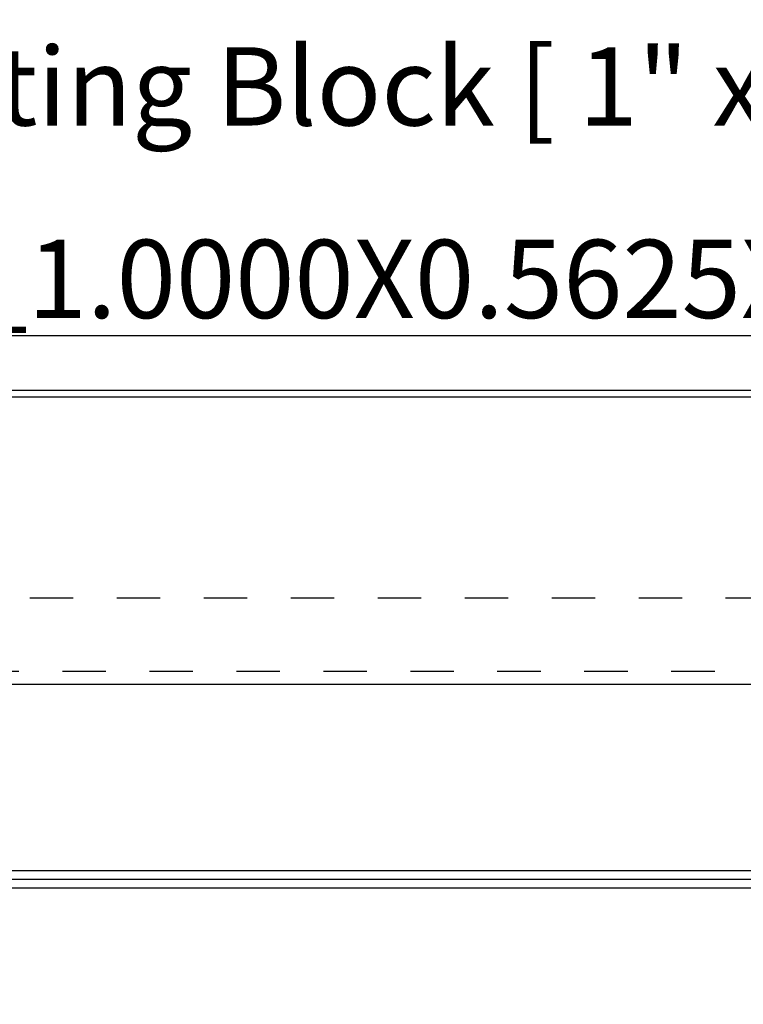
# Model space of a CAD drawing. Units: inches. Extents: x 0 to 146, y 0 to 43.
# Drawn here: x 21 to 23, y 24 to 26 of the extents above; entities that cross this region are included whole.
import ezdxf
from ezdxf import colors
from ezdxf.entities.mleader import LeaderData, LeaderLine
from ezdxf.math import Vec2, Vec3

# ---------------------------------------------------------------- set-up
doc = ezdxf.new("R2010")
doc.units = ezdxf.units.IN
doc.header["$LTSCALE"] = 0.5
doc.header["$MEASUREMENT"] = 0
doc.linetypes.add('HIDDEN2', pattern=[0.1875, 0.125, -0.0625])
doc.layers.add('Arcadia-Profile', color=6, linetype='Continuous')
doc.layers.add('Arcadia-Text', color=3, linetype='Continuous')
doc.styles.get("Standard").update_dxf_attribs({"font": 'ARIALN.TTF'})

# ---------------------------------------------------------------- blocks, each defined once
blk = doc.blocks.new('Clip OPGUCH25-4')
at = {"layer": 'Arcadia-Profile'}
for p, q in [((-3.5125, -0.6613), (3.5125, -0.6613)), ((-2.8913, -1.09), (-0.1087, -1.09)), ((-2.8913, -1.13), (-0.1087, -1.13)), ((-2.8895, -1.11), (-0.1105, -1.11))]:
    blk.add_line(p, q, dxfattribs=at)
blk.add_lwpolyline([(-3.5125, 0), (3.5125, 0), (3.5125, -2.22), (-3.5125, -2.22)], close=True, dxfattribs=at)
at = {"layer": 'Arcadia-Profile', "linetype": 'HIDDEN2'}
blk.add_lwpolyline([(-3.5125, -0.6315), (3.5125, -0.6315), (3.5125, -0.4635), (-3.5125, -0.4635)], close=True, dxfattribs=at)

msp = doc.modelspace()

# ---------------------------------------------------------------- linework, layer by layer
at = {"layer": 'Arcadia-Profile'}
msp.add_lwpolyline([(27.36482, 25.16998), (19.26982, 25.16998, 0.4142136), (19.25982, 25.15998), (19.25982, 24.98568), (19.30224, 24.97432, 0.4931454), (19.31483, 24.98398), (19.31483, 25.04598, -0.4142136), (19.34583, 25.07698), (19.38183, 25.07698, -0.4142136), (19.41283, 25.04598), (19.41283, 24.82798, -0.4142136), (19.38183, 24.79698), (19.34583, 24.79698, -0.4142136), (19.31483, 24.82798), (19.31483, 24.86397, 0.4931454), (19.30224, 24.87363), (19.25982, 24.86226), (19.25982, 24.50244), (19.27982, 24.48244), (19.25982, 24.46244), (19.25982, 24.24244, -0.4142136), (19.24982, 24.23244), (19.20282, 24.23244, -0.4142136), (19.19282, 24.24244)], format="xyb", dxfattribs=at)
msp.add_lwpolyline([(19.53783, 22.80498), (19.53783, 23.11798, 0.4142136), (19.48783, 23.16798), (19.39483, 23.16798, -0.4142136), (19.38483, 23.17798), (19.38483, 23.85998, -1), (19.38483, 23.87998), (19.38483, 23.95998, -1), (19.38483, 23.97998), (19.38483, 24.66198, -0.4142136), (19.39483, 24.67198), (19.48783, 24.67198, 0.4142136), (19.53783, 24.72198), (19.53783, 25.03498, -0.4142136), (19.54783, 25.04498), (27.23982, 25.04498, -0.4142136), (27.24982, 25.03498), (27.24982, 22.80498, -0.4142136), (27.23982, 22.79498), (19.54783, 22.79498, -0.4142136)], format="xyb", close=True, dxfattribs=at)

# ---------------------------------------------------------------- block references
at = {"layer": 'Arcadia-Profile', "lineweight": -3}
msp.add_blockref('Clip OPGUCH25-4', (23.07233, 25.02998), dxfattribs=at)

# ---------------------------------------------------------------- leaders
at = {"layer": 'Arcadia-Text', "lineweight": -3}
ml = msp.add_multileader_mtext('Standard', dxfattribs=at)
ml.set_content('\\A1;Setting Block [ 1" x {\\H0.7x;\\S9/16;}" x 4" ]\\PSB_1.0000X0.5625X4', color=256)
ml.set_leader_properties()
ml.build(insert=Vec2(0, 0))
ml.multileader.update_dxf_attribs({"dogleg_length": 0.36, "arrow_head_size": 0.24})
ctx = ml.context
ctx.base_point, ctx.char_height, ctx.arrow_head_size, ctx.landing_gap_size, ctx.plane_origin = Vec3(20.25491, 25.78927), 0.18, 0.24, 0.18, Vec3(18.62123, 24.2434)
notes = []
notes.append((ctx, [(0, (1, 1, 0), (19.81999, 25.78927), (1, 0), 0.43492, [(0, [(19.08292, 24.38869)], 0, [])])]))
ctx.mtext.insert, ctx.mtext.flow_direction = Vec3(20.43491, 25.89499), 5
for ctx, leaders in notes:
    for number, flags, end, landing, length, lines in leaders:
        leader = LeaderData()
        leader.index, (leader.has_last_leader_line, leader.has_dogleg_vector, leader.attachment_direction) = number, flags
        leader.last_leader_point, leader.dogleg_vector, leader.dogleg_length = Vec3(end), Vec3(landing), length
        for number, points, colour, breaks in lines:
            line = LeaderLine()
            line.index, line.vertices, line.color, line.breaks = number, Vec3.list(points), colors.encode_raw_color(colour), breaks
            leader.lines.append(line)
        ctx.leaders.append(leader)

doc.saveas('drawing.dxf')
